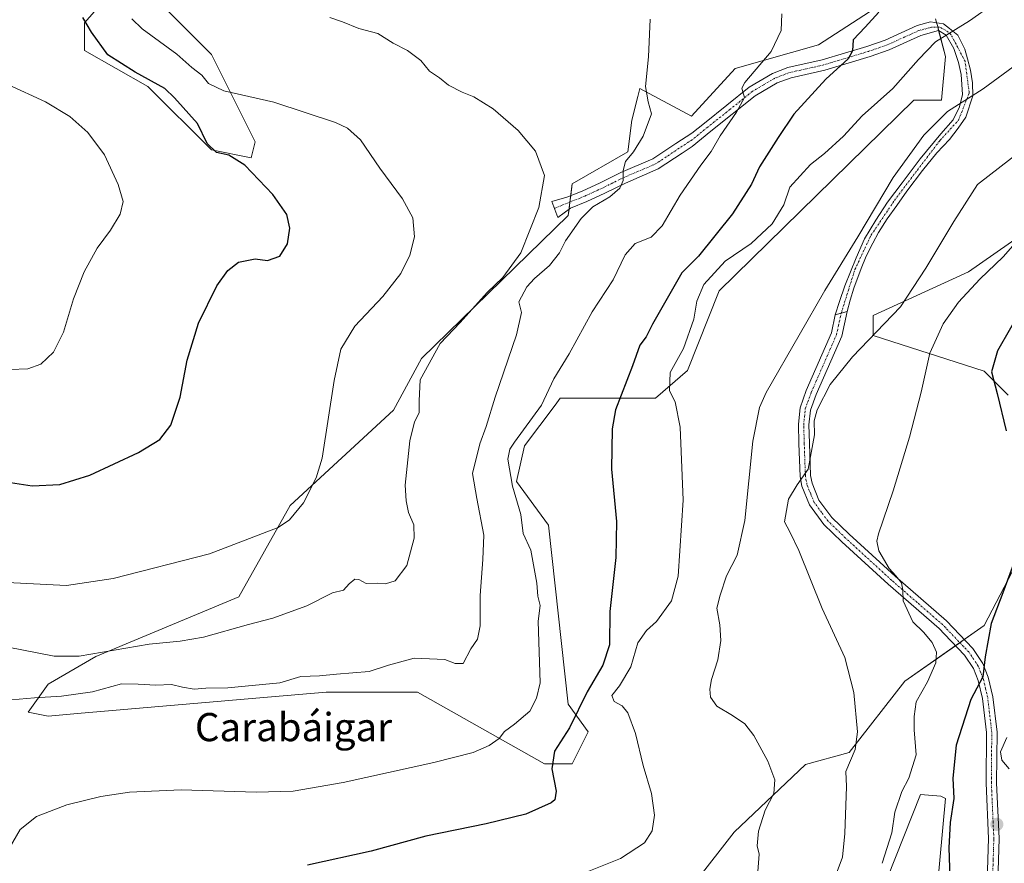
# Model space of a CAD drawing. Units: metres. Extents: x 570015 to 573460, y 4719532 to 4721881.
# Drawn here: x 571721 to 572000, y 4720085 to 4720325 of the extents above; entities that cross this region are included whole.
import ezdxf
from ezdxf.enums import TextEntityAlignment as Align

# ---------------------------------------------------------------- set-up
doc = ezdxf.new("R2010")
doc.units = ezdxf.units.M
doc.header["$MEASUREMENT"] = 0
doc.linetypes.add('TRAZO_Y_PUNTO', pattern=[1, 0.5, -0.25, 0, -0.25])
for name, color, linetype, lineweight in [('Camino', 19, 'Continuous', 0), ('Camino Cxs', 19, 'Continuous', 0), ('Camino eje', 39, 'TRAZO_Y_PUNTO', 13), ('Carátula', 7, 'Continuous', 5), ('Cultivos herbáceos CxS', 92, 'Continuous', 0), ('Curva de nivel maestra', 36, 'Continuous', 30), ('Curva de nivel normal', 36, 'Continuous', 0), ('Matorral', 135, 'Continuous', 0), ('Matorral CxS', 135, 'Continuous', 0), ('Punto de cota en terreno', 7, 'Continuous', 0), ('Texto cartográfico', 19, 'Continuous', 0)]:
    doc.layers.add(name, color=color, linetype=linetype, lineweight=lineweight)
doc.styles.add('Arial', font='txt', dxfattribs={"height": 0.2})

# ---------------------------------------------------------------- blocks, each defined once
blk = doc.blocks.new('*U157')
at = {"layer": 'Cultivos herbáceos CxS', "color": 92, "linetype": 'Continuous', "lineweight": 0}
for points in [[(571746.92, 4720332.72, 603.16), (571739.04, 4720323.71, 599.69), (571739.04, 4720315.83, 598.04), (571757.05, 4720305.7, 598.71), (571775.07, 4720287.68, 599.83), (571786.33, 4720285.43, 600.62), (571787.45, 4720289.93, 602.11), (571775.07, 4720314.7, 606.59), (571760.43, 4720329.34, 608.26)], [(572012.21, 4720268.84, 646.05), (571989.69, 4720253.08, 642.59), (571962.66, 4720240.7, 638.5), (571962.66, 4720235.07, 639.67), (571994.19, 4720224.93, 649.05), (572000.95, 4720218.18, 651.17)], [(572007.7, 4720178.77, 651.26), (571994.19, 4720152.87, 649.65), (571971.67, 4720137.11, 642.52), (571955.91, 4720116.84, 639.76), (571943.52, 4720113.47, 636.69), (571923.25, 4720094.33, 633.13), (571912.28, 4720080.2, 632.83)], [(571959.56, 4720063.31, 645.79), (571976.06, 4720104.96, 647.12), (571981.83, 4720104.53, 647.88), (571983.21, 4720103.84, 648.55), (571979.83, 4720067.81, 649.04)], [(571969.68, 4720332.14, 624.93), (571947.16, 4720317.5, 622.26), (571923.52, 4720310.75, 618.53), (571911.13, 4720297.24, 617.23), (571896.49, 4720305.12, 614.58), (571895.92, 4720302.84, 614.19), (571894.24, 4720296.11, 613.29), (571893.12, 4720287.11, 614.23), (571877.35, 4720278.1, 612.2), (571876.23, 4720269.09, 612.53), (571834.57, 4720228.56, 608.83), (571834.57, 4720228.56, 608.83), (571826.68, 4720213.92, 607.9), (571797.41, 4720186.9, 604.27), (571782.77, 4720161, 608.08), (571742.24, 4720144.11, 609.92), (571728.73, 4720136.23, 612.65), (571723.1, 4720128.35, 616.93), (571728.73, 4720127.22, 617.6), (571738.09, 4720128.03, 617.83), (571792.08, 4720132.65, 616.42), (571807.54, 4720133.98, 617.25), (571833.44, 4720133.98, 617.9), (571869.47, 4720113.71, 623.93), (571877.35, 4720113.71, 627.86), (571881.85, 4720122.72, 628.25), (571876.22, 4720130.6, 624.4), (571870.59, 4720181.27, 622.68), (571861.59, 4720193.65, 621.39), (571863.84, 4720203.79, 621.12), (571872.48, 4720215.31, 621.75), (571873.97, 4720217.3, 621.89), (571901, 4720217.3, 628.52), (571910, 4720225.18, 631.16), (571919.01, 4720247.7, 631.56), (571974.18, 4720301.74, 633.46), (571982.06, 4720301.74, 634.45), (571983.19, 4720314.13, 631.25), (571980.87, 4720322.95, 628.91), (571980.36, 4720324.88, 628.55)]]:
    blk.add_polyline3d(points, dxfattribs=at)
blk = doc.blocks.new('*U166')
at = {"layer": 'Curva de nivel normal', "color": 36, "linetype": 'Continuous', "lineweight": 0}
blk.add_polyline3d([(572010.86, 4720317.42, 635), (571993.88, 4720305.01, 635), (571983.74, 4720298.54, 635), (571977.07, 4720291.87, 635), (571968.35, 4720279.82, 635), (571958.29, 4720263, 635), (571948.98, 4720247.82, 635), (571941.69, 4720235.21, 635), (571932.31, 4720218.88, 635), (571930.45, 4720214.67, 635), (571928.55, 4720205.16, 635), (571926.32, 4720182.66, 635), (571924.07, 4720172.85, 635), (571921.08, 4720166.98, 635), (571919.3, 4720161.47, 635), (571918.37, 4720157.78, 635), (571919.18, 4720153.11, 635), (571919.5, 4720148.61, 635), (571918.61, 4720143.1, 635), (571916.87, 4720137.61, 635), (571916.38, 4720134.86, 635), (571916.58, 4720132.61, 635), (571918.32, 4720129.98, 635), (571922.74, 4720127.4, 635), (571926.26, 4720124.97, 635), (571928.8, 4720121.68, 635), (571932.76, 4720114.4, 635), (571934.76, 4720109.11, 635), (571934.55, 4720105.24, 635), (571932.09, 4720100.52, 635), (571930.13, 4720094.57, 635), (571929.77, 4720090.44, 635), (571930.33, 4720088.06, 635), (571929.99, 4720083.16, 635)], dxfattribs=at)
blk = doc.blocks.new('*U171')
at = {"layer": 'Curva de nivel normal', "color": 36, "linetype": 'Continuous', "lineweight": 0}
blk.add_polyline3d([(572004.86, 4720287.62, 640), (571992.22, 4720277.86, 640), (571985.56, 4720267.38, 640), (571977.63, 4720254.12, 640), (571970.4, 4720243.2, 640), (571956.85, 4720229.03, 640), (571950.45, 4720221.15, 640), (571946.76, 4720214.03, 640), (571945.92, 4720210.86, 640), (571946.02, 4720206.9, 640), (571944.26, 4720197.16, 640), (571941.11, 4720192.73, 640), (571938.65, 4720188.7, 640), (571937.49, 4720182.25, 640), (571939.05, 4720179.41, 640), (571941.62, 4720174.11, 640), (571948.18, 4720157.71, 640), (571954.66, 4720143.84, 640), (571957.18, 4720133.87, 640), (571958.22, 4720122.78, 640), (571957.59, 4720117.7, 640), (571954.9, 4720111.51, 640), (571955.12, 4720107.22, 640), (571954.65, 4720093.89, 640), (571954.02, 4720087.22, 640), (571949.61, 4720075.57, 640)], dxfattribs=at)
blk = doc.blocks.new('*U177')
at = {"layer": 'Curva de nivel normal', "color": 36, "linetype": 'Continuous', "lineweight": 0}
blk.add_polyline3d([(571717.09, 4720165.06, 605), (571733.95, 4720164.26, 605), (571747.17, 4720166.21, 605), (571774.53, 4720173.2, 605), (571793.93, 4720180.62, 605), (571797.16, 4720182.83, 605), (571801.11, 4720187.6, 605), (571804.73, 4720194.71, 605), (571806.42, 4720200.35, 605), (571809.85, 4720222.36, 605), (571811.7, 4720231.21, 605), (571815.7, 4720237.72, 605), (571823.66, 4720246.1, 605), (571828.77, 4720252.65, 605), (571831.34, 4720257.81, 605), (571832.62, 4720263, 605), (571832.14, 4720268.44, 605), (571829.25, 4720273.82, 605), (571822.82, 4720282.52, 605), (571817.34, 4720290.54, 605), (571813.63, 4720293.87, 605), (571810.26, 4720295.48, 605), (571792.73, 4720301.25, 605), (571778.52, 4720304.47, 605), (571774.25, 4720306.54, 605), (571772.32, 4720308.84, 605), (571769.46, 4720311.01, 605), (571765.28, 4720314.79, 605), (571755.36, 4720321.97, 605), (571752.45, 4720324.79, 605)], dxfattribs=at)
blk = doc.blocks.new('*U179')
at = {"layer": 'Curva de nivel normal', "color": 36, "linetype": 'Continuous', "lineweight": 0}
blk.add_polyline3d([(572008.38, 4720267.51, 645), (571999.55, 4720257.41, 645), (571992.88, 4720251.04, 645), (571986.89, 4720244.56, 645), (571982.54, 4720238.42, 645), (571978.73, 4720230.09, 645), (571976.3, 4720219.01, 645), (571973, 4720206.22, 645), (571968.31, 4720191.07, 645), (571964.15, 4720178.84, 645), (571963.68, 4720176.77, 645), (571964.27, 4720174.06, 645), (571967.18, 4720168.99, 645), (571969.06, 4720166.99, 645), (571970.68, 4720164.95, 645), (571971.1, 4720162.87, 645), (571971.21, 4720159.84, 645), (571973.96, 4720153.94, 645), (571976.9, 4720150.98, 645), (571979.38, 4720148.05, 645), (571980.66, 4720145.29, 645), (571980.44, 4720142.28, 645), (571978.12, 4720136.89, 645), (571974.84, 4720131.22, 645), (571974.28, 4720127.11, 645), (571974.29, 4720123.31, 645), (571974.91, 4720116.25, 645), (571972.75, 4720109.58, 645), (571970.79, 4720105.86, 645), (571968.82, 4720099.93, 645), (571967.98, 4720094.15, 645), (571965.18, 4720085.47, 645)], dxfattribs=at)
blk = doc.blocks.new('*U180')
at = {"layer": 'Curva de nivel normal', "color": 36, "linetype": 'Continuous', "lineweight": 0}
blk.add_polyline3d([(572000.58, 4720121.13, 655), (571998.75, 4720117.05, 655), (571999.15, 4720114.68, 655), (572001.23, 4720112.29, 655)], dxfattribs=at)
blk = doc.blocks.new('*U182')
at = {"layer": 'Curva de nivel normal', "color": 36, "linetype": 'Continuous', "lineweight": 0}
blk.add_polyline3d([(571708.59, 4720148.4, 610), (571730.49, 4720144.18, 610), (571737.54, 4720144.18, 610), (571757.42, 4720147.6, 610), (571766.21, 4720148.42, 610), (571772.75, 4720149.53, 610), (571785.58, 4720153.18, 610), (571792.41, 4720154.93, 610), (571802.08, 4720158.41, 610), (571809.36, 4720162.16, 610), (571812.49, 4720162.88, 610), (571814.14, 4720164.67, 610), (571815.73, 4720166.02, 610), (571816.8, 4720165.96, 610), (571818.9, 4720164.8, 610), (571822.18, 4720164.89, 610), (571824.44, 4720164.71, 610), (571827.18, 4720165.5, 610), (571830.43, 4720169.88, 610), (571832.52, 4720177.59, 610), (571832.46, 4720181.37, 610), (571830.93, 4720184.87, 610), (571830.22, 4720188.18, 610), (571830.01, 4720192.65, 610), (571831.3, 4720205.25, 610), (571832.66, 4720210.57, 610), (571833.97, 4720213.11, 610), (571833.9, 4720216.59, 610), (571834.23, 4720222.5, 610), (571839.92, 4720232.79, 610), (571845.54, 4720238.77, 610), (571853.24, 4720247.27, 610), (571857.71, 4720251.55, 610), (571862.75, 4720258.55, 610), (571867.88, 4720271.32, 610), (571869.5, 4720280.43, 610), (571866.96, 4720287.28, 610), (571862.01, 4720293.22, 610), (571854.97, 4720299.28, 610), (571849.49, 4720302.76, 610), (571846.17, 4720304.03, 610), (571842.29, 4720306.06, 610), (571839.67, 4720308.1, 610), (571836.84, 4720309.99, 610), (571834.42, 4720313.06, 610), (571830.62, 4720315.89, 610), (571826.57, 4720317.96, 610), (571822.24, 4720320.69, 610), (571816.82, 4720322.11, 610), (571812.24, 4720324.02, 610), (571808.6, 4720325.21, 610)], dxfattribs=at)
blk = doc.blocks.new('*U190')
at = {"layer": 'Curva de nivel normal', "color": 36, "linetype": 'Continuous', "lineweight": 0}
blk.add_polyline3d([(571717.66, 4720089.71, 620), (571720.77, 4720095.1, 620), (571725.43, 4720098.78, 620), (571734.08, 4720102.06, 620), (571743.65, 4720104.43, 620), (571751.83, 4720105.68, 620), (571766.48, 4720106.26, 620), (571787.69, 4720105.67, 620), (571798.19, 4720105.93, 620), (571812.38, 4720108.38, 620), (571838.15, 4720114.02, 620), (571849.28, 4720116.9, 620), (571853.78, 4720118.89, 620), (571856.61, 4720120.89, 620), (571858.14, 4720122.81, 620), (571861, 4720124.89, 620), (571865.29, 4720128.64, 620), (571867.26, 4720132.28, 620), (571868.28, 4720136.6, 620), (571867.66, 4720154.06, 620), (571868.23, 4720158.56, 620), (571867.6, 4720161.22, 620), (571867.31, 4720164.86, 620), (571866.56, 4720169.04, 620), (571865.6, 4720174.21, 620), (571863.45, 4720178.95, 620), (571862.76, 4720184.37, 620), (571860.41, 4720192.38, 620), (571859.11, 4720199.98, 620), (571859.64, 4720202.85, 620), (571861, 4720204.87, 620), (571868.6, 4720215.31, 620), (571872.09, 4720222.75, 620), (571876.52, 4720229.92, 620), (571882.97, 4720241.8, 620), (571888.96, 4720250.87, 620), (571892.39, 4720257.93, 620), (571895.2, 4720261.12, 620), (571899.73, 4720262.93, 620), (571902.83, 4720266.2, 620), (571907.98, 4720274.84, 620), (571913.81, 4720283.4, 620), (571916.73, 4720287.2, 620), (571919.27, 4720291.66, 620), (571923.91, 4720298.34, 620), (571926.17, 4720302.5, 620), (571925.74, 4720304.11, 620), (571925.39, 4720305.21, 620), (571926.33, 4720306.76, 620), (571933.72, 4720315.6, 620), (571936.59, 4720321.48, 620), (571936.8, 4720326.26, 620)], dxfattribs=at)
blk = doc.blocks.new('*U191')
at = {"layer": 'Curva de nivel normal', "color": 36, "linetype": 'Continuous', "lineweight": 0}
blk.add_polyline3d([(571718.34, 4720131.84, 615), (571724.92, 4720132.39, 615), (571732.54, 4720132.84, 615), (571741.37, 4720134.04, 615), (571749.59, 4720136.35, 615), (571754.26, 4720136.27, 615), (571759.31, 4720135.95, 615), (571763.74, 4720136.12, 615), (571766.8, 4720135.36, 615), (571770.16, 4720134.87, 615), (571773.49, 4720135.13, 615), (571779.65, 4720135.21, 615), (571794.43, 4720136.66, 615), (571800.43, 4720138.42, 615), (571805.64, 4720138.62, 615), (571810.47, 4720139.12, 615), (571819.74, 4720139.82, 615), (571825.25, 4720141.63, 615), (571832.55, 4720143.64, 615), (571841.26, 4720143.24, 615), (571844.13, 4720142.11, 615), (571846.44, 4720142.07, 615), (571848.59, 4720146.22, 615), (571850.46, 4720149.02, 615), (571851.21, 4720152.76, 615), (571851.24, 4720161.36, 615), (571851.96, 4720171.55, 615), (571852.25, 4720178.47, 615), (571850.25, 4720188.9, 615), (571849.08, 4720195.93, 615), (571851.1, 4720204.38, 615), (571852.96, 4720209.28, 615), (571855.49, 4720217.64, 615), (571861.58, 4720235.25, 615), (571862.93, 4720241.64, 615), (571862.25, 4720244.64, 615), (571864.48, 4720248.87, 615), (571866.6, 4720251.2, 615), (571870.87, 4720254.87, 615), (571873.73, 4720258.54, 615), (571875.48, 4720261.94, 615), (571879.89, 4720268.26, 615), (571883.23, 4720271.5, 615), (571888, 4720274.38, 615), (571890.88, 4720276.82, 615), (571891.78, 4720279.04, 615), (571891.75, 4720281.82, 615), (571892.46, 4720284.4, 615), (571894.73, 4720287.13, 615), (571897.48, 4720291.54, 615), (571899.8, 4720297.9, 615), (571898.92, 4720301.34, 615), (571898.16, 4720305.65, 615), (571898.97, 4720314.07, 615), (571899.48, 4720324.78, 615)], dxfattribs=at)
blk = doc.blocks.new('*U195')
at = {"layer": 'Curva de nivel normal', "color": 36, "linetype": 'Continuous', "lineweight": 0}
blk.add_polyline3d([(571996.65, 4720328.98, 630), (571989.96, 4720324.3, 630), (571980.32, 4720318.29, 630), (571975.55, 4720313.3, 630), (571968.22, 4720305.13, 630), (571959.55, 4720297.32, 630), (571954.22, 4720291.55, 630), (571948.88, 4720286.68, 630), (571944.89, 4720283.59, 630), (571939.08, 4720277.12, 630), (571937.33, 4720272.08, 630), (571934.04, 4720266.73, 630), (571928.06, 4720261.18, 630), (571920.71, 4720256.12, 630), (571914.67, 4720249.52, 630), (571912.7, 4720244.82, 630), (571911.81, 4720239.66, 630), (571908.93, 4720231.42, 630), (571905.09, 4720224.59, 630), (571904.96, 4720219.43, 630), (571906.49, 4720216.26, 630), (571907.95, 4720209.07, 630), (571908.82, 4720188.44, 630), (571907.36, 4720166.88, 630), (571905.52, 4720159.89, 630), (571901.26, 4720154.04, 630), (571898.44, 4720151.48, 630), (571895.96, 4720148, 630), (571893.94, 4720141.15, 630), (571890.76, 4720135.78, 630), (571888.58, 4720133.02, 630), (571889.28, 4720131.38, 630), (571891.52, 4720130.14, 630), (571893.11, 4720128.1, 630), (571895.29, 4720122.22, 630), (571897.48, 4720113.22, 630), (571899.86, 4720105.22, 630), (571900.64, 4720099.15, 630), (571899.98, 4720094.7, 630), (571897.82, 4720091.31, 630), (571891.06, 4720086.88, 630), (571882.03, 4720083.2, 630)], dxfattribs=at)
blk = doc.blocks.new('*U199')
at = {"layer": 'Curva de nivel normal', "color": 36, "linetype": 'Continuous', "lineweight": 0}
blk.add_polyline3d([(571718.02, 4720225.45, 595), (571723.01, 4720225.65, 595), (571726.69, 4720226.91, 595), (571730.31, 4720230.37, 595), (571733.06, 4720236, 595), (571735.92, 4720245.49, 595), (571738.92, 4720253.12, 595), (571742.61, 4720259.87, 595), (571746.39, 4720264.92, 595), (571749.13, 4720269.45, 595), (571750.02, 4720273.02, 595), (571748.62, 4720277.89, 595), (571744.69, 4720286.3, 595), (571740.02, 4720292.63, 595), (571734.92, 4720297.16, 595), (571728, 4720301.28, 595), (571717.28, 4720306.26, 595)], dxfattribs=at)
blk = doc.blocks.new('*U211')
at = {"layer": 'Curva de nivel maestra', "color": 36, "linetype": 'Continuous', "lineweight": 30}
blk.add_polyline3d([(571964.26, 4720326.76, 625), (571960.4, 4720322.47, 625), (571957.02, 4720318.85, 625), (571956.82, 4720315.76, 625), (571955.56, 4720313.51, 625), (571949.26, 4720307.69, 625), (571940.15, 4720297.84, 625), (571935.7, 4720291.2, 625), (571930.45, 4720282.89, 625), (571928.19, 4720277.94, 625), (571922.78, 4720269.58, 625), (571913.16, 4720257.52, 625), (571908.44, 4720252.87, 625), (571900.11, 4720238.3, 625), (571898.33, 4720234.74, 625), (571896.5, 4720232.29, 625), (571894.45, 4720226.49, 625), (571889.61, 4720214.03, 625), (571888.68, 4720208.64, 625), (571888.44, 4720197.18, 625), (571889.9, 4720182.32, 625), (571889.67, 4720172.19, 625), (571887.99, 4720156.81, 625), (571887.88, 4720147.4, 625), (571886.02, 4720141.6, 625), (571881.56, 4720134.07, 625), (571876.57, 4720123.89, 625), (571872.28, 4720117.22, 625), (571871.54, 4720112.22, 625), (571872.8, 4720105.89, 625), (571872.42, 4720103.51, 625), (571871.35, 4720102.62, 625), (571864.22, 4720099.44, 625), (571852.92, 4720096.64, 625), (571835.86, 4720093.18, 625), (571820.33, 4720088.89, 625), (571802.26, 4720084.95, 625)], dxfattribs=at)
blk = doc.blocks.new('*U213')
at = {"layer": 'Curva de nivel maestra', "color": 36, "linetype": 'Continuous', "lineweight": 30}
for points in [[(572005.32, 4720243.58, 650), (571997.89, 4720230.72, 650), (571996.21, 4720224.76, 650), (571997.81, 4720218.61, 650), (572000.39, 4720208.05, 650)], [(572003.36, 4720172.88, 650), (571999.4, 4720162.12, 650), (571996.13, 4720153.48, 650), (571994.42, 4720144.01, 650), (571993.79, 4720138.29, 650), (571990.36, 4720131.93, 650), (571986.2, 4720118.96, 650), (571985.25, 4720109.6, 650), (571985.52, 4720103.81, 650), (571984.54, 4720097.02, 650), (571984.16, 4720089.84, 650), (571984.43, 4720081.47, 650)]]:
    blk.add_polyline3d(points, dxfattribs=at)
blk = doc.blocks.new('*U215')
at = {"layer": 'Curva de nivel maestra', "color": 36, "linetype": 'Continuous', "lineweight": 30}
blk.add_polyline3d([(571714.26, 4720193.95, 600), (571724.2, 4720192.51, 600), (571732.05, 4720192.81, 600), (571740.56, 4720195.48, 600), (571754.35, 4720201.89, 600), (571760.43, 4720205.59, 600), (571763.51, 4720209.64, 600), (571766.15, 4720217.55, 600), (571768.18, 4720228.13, 600), (571771.39, 4720238.54, 600), (571776.6, 4720249.11, 600), (571779.69, 4720253.46, 600), (571782.68, 4720255.88, 600), (571787.46, 4720256.76, 600), (571790.95, 4720256.32, 600), (571794.44, 4720257.55, 600), (571796.59, 4720261.06, 600), (571797.26, 4720265.52, 600), (571796.38, 4720269.34, 600), (571792.48, 4720275, 600), (571784.48, 4720283.32, 600), (571780.01, 4720286.19, 600), (571776.53, 4720286.97, 600), (571773.82, 4720289.5, 600), (571771.05, 4720295.16, 600), (571764.58, 4720302.42, 600), (571761.86, 4720305.12, 600), (571753.46, 4720309.75, 600), (571745.64, 4720314.59, 600), (571741.01, 4720321.09, 600), (571738.63, 4720325.19, 600)], dxfattribs=at)
blk = doc.blocks.new('5PATER')
at = {"layer": 'Carátula', "linetype": 'Continuous', "lineweight": 5}
h = blk.add_hatch(color=250, dxfattribs=at)
edge = h.paths.add_edge_path()
edge.add_ellipse((0, 0.01), major_axis=(-1.33, -1.34), ratio=0.999422, start_angle=0, end_angle=360)

msp = doc.modelspace()

# ---------------------------------------------------------------- linework, layer by layer
at = {"layer": 'Camino', "color": 19, "linetype": 'Continuous', "lineweight": 0}
for points in [[(571951.92, 4720240.9, 636.29), (571953.15, 4720244.67, 636.1), (571954.62, 4720249.11, 635.81), (571957.84, 4720257.11, 635.37), (571960.19, 4720262.5, 635.23), (571963.41, 4720267.72, 635.25), (571966.71, 4720272.85, 635.26), (571970.89, 4720278.33, 635.37), (571976.02, 4720285.11, 635.44), (571981.84, 4720292.24, 635.5), (571985.32, 4720296.16, 635.47), (571987.15, 4720299.89, 635.02), (571988.02, 4720303.37, 634.31), (571987.58, 4720309.03, 632.96), (571986.89, 4720312.42, 632.08), (571985.5, 4720316.42, 630.97), (571983.41, 4720320.16, 629.79), (571981.21, 4720321.53, 629.22), (571976.14, 4720320.08, 628.72), (571967.18, 4720316.03, 627.27), (571961.8, 4720314.18, 626.12), (571948.96, 4720310.3, 624.05), (571939.38, 4720308.15, 622.11), (571935.46, 4720306.67, 621.75), (571929.22, 4720302.98, 620.87), (571916.69, 4720292.95, 618.84), (571911.32, 4720288.61, 618.08), (571908.54, 4720286.79, 617.96), (571901.75, 4720282.27, 617.01), (571892.46, 4720278.3, 615.02), (571886.6, 4720275.41, 614.35), (571881.44, 4720273.07, 613.65), (571876.82, 4720271.2, 612.36), (571873.27, 4720268.48, 611.35), (571871.57, 4720273.09, 610.54), (571875.78, 4720274.26, 611.64), (571880.16, 4720276.03, 612.75), (571885.22, 4720278.33, 613.48), (571891.11, 4720281.23, 614.67), (571900.21, 4720285.12, 616.46), (571906.76, 4720289.48, 617.36), (571911.29, 4720292.44, 617.83), (571914.81, 4720295.28, 618.22), (571927.51, 4720305.46, 620.02), (571934.16, 4720309.38, 620.91), (571938.52, 4720311.03, 621.51), (571948.2, 4720313.2, 623.11), (571960.87, 4720317.03, 625.79), (571966.07, 4720318.82, 626.54), (571975.11, 4720322.91, 628.11), (571978.96, 4720323.94, 628.51), (571982.66, 4720323.45, 629.04), (571984.36, 4720322.08, 629.52), (571986.63, 4720320.16, 630.26), (571988.63, 4720316.24, 631.44), (571989.41, 4720313.46, 632.15), (571990.28, 4720310.24, 633.06), (571990.8, 4720306.68, 633.95), (571990.89, 4720303.03, 634.73), (571988.97, 4720296.94, 635.75), (571986.8, 4720293.89, 635.95), (571984.36, 4720290.59, 636.03), (571980.71, 4720286.85, 635.91), (571976.63, 4720281.89, 635.82), (571972.19, 4720275.98, 635.77), (571969.41, 4720271.89, 635.76), (571966.62, 4720268.15, 635.72), (571964.19, 4720264.24, 635.71), (571962.54, 4720261.28, 635.76), (571960.71, 4720257.54, 635.83), (571959.23, 4720254.07, 635.98), (571957.23, 4720248.5, 636.39), (571956.19, 4720245.11, 636.62), (571955.28, 4720241.87, 636.96)], [(571995.01, 4720080.49, 652.64), (571995.39, 4720092.48, 652.85), (571994.68, 4720108.23, 652.65), (571994.8, 4720122.51, 652.04), (571993.67, 4720132.17, 650.86), (571992.46, 4720137.32, 649.88), (571991.12, 4720140.67, 649.05), (571988.59, 4720144.43, 648.21), (571982.85, 4720150.44, 646.73), (571981.36, 4720151.99, 646.4), (571966.9, 4720164.58, 644.18), (571953.8, 4720176.58, 642.48), (571948.7, 4720181.54, 641.61), (571944.59, 4720187.08, 641.07), (571942.46, 4720192.39, 640.23), (571941.96, 4720195.07, 639.75), (571941.63, 4720204.49, 638.54), (571941.46, 4720209.91, 637.94), (571941.95, 4720214.58, 637.67), (571943.72, 4720219.49, 637.36), (571950.87, 4720235.81, 636.59), (571951.92, 4720240.9, 636.29)], [(571955.28, 4720241.87, 636.96), (571953.74, 4720234.89, 637.72), (571946.51, 4720218.38, 638.27), (571944.9, 4720213.91, 638.72), (571944.47, 4720209.8, 638.86), (571944.63, 4720204.59, 639.42), (571944.95, 4720195.4, 640.33), (571945.35, 4720193.24, 640.62), (571947.29, 4720188.43, 641.51), (571950.96, 4720183.52, 641.96), (571955.86, 4720178.76, 643.21), (571968.9, 4720166.82, 644.98), (571983.43, 4720154.16, 647.33), (571990.94, 4720146.32, 648.61), (571993.79, 4720142.08, 650.29), (571995.32, 4720138.22, 650.68), (571996.63, 4720132.69, 651.49), (571997.8, 4720122.67, 652.87), (571997.68, 4720108.28, 653.11), (571998.39, 4720092.5, 653.51), (571998.01, 4720080.29, 653.32)], [(571951.92, 4720240.9, 636.29), (571955.28, 4720241.87, 636.96)], [(571951.92, 4720240.9, 636.29), (571955.28, 4720241.87, 636.96)]]:
    msp.add_polyline3d(points, dxfattribs=at)
at = {"layer": 'Camino Cxs', "color": 19, "linetype": 'Continuous', "lineweight": 0}
msp.add_polyline3d([(571955.28, 4720241.87, 636.96), (571951.92, 4720240.9, 636.29), (571953.15, 4720244.67, 636.1), (571954.62, 4720249.11, 635.81), (571957.84, 4720257.11, 635.37), (571960.19, 4720262.5, 635.23), (571963.41, 4720267.72, 635.25), (571966.71, 4720272.85, 635.26), (571970.89, 4720278.33, 635.37), (571976.02, 4720285.11, 635.44), (571981.84, 4720292.24, 635.5), (571985.32, 4720296.16, 635.47), (571987.15, 4720299.89, 635.02), (571988.02, 4720303.37, 634.31), (571987.58, 4720309.03, 632.96), (571986.89, 4720312.42, 632.08), (571985.5, 4720316.42, 630.97), (571983.41, 4720320.16, 629.79), (571981.21, 4720321.53, 629.22), (571976.14, 4720320.08, 628.72), (571967.18, 4720316.03, 627.27), (571961.8, 4720314.18, 626.12), (571948.96, 4720310.3, 624.05), (571939.38, 4720308.15, 622.11), (571935.46, 4720306.67, 621.75), (571929.22, 4720302.98, 620.87), (571916.69, 4720292.95, 618.84), (571911.32, 4720288.61, 618.08), (571908.54, 4720286.79, 617.96), (571901.75, 4720282.27, 617.01), (571892.46, 4720278.3, 615.02), (571886.6, 4720275.41, 614.35), (571881.44, 4720273.07, 613.65), (571876.82, 4720271.2, 612.36), (571873.27, 4720268.48, 611.35), (571871.57, 4720273.09, 610.54), (571875.78, 4720274.26, 611.64), (571880.16, 4720276.03, 612.75), (571885.22, 4720278.33, 613.48), (571891.11, 4720281.23, 614.67), (571900.21, 4720285.12, 616.46), (571906.76, 4720289.48, 617.36), (571911.29, 4720292.44, 617.83), (571914.81, 4720295.28, 618.22), (571927.51, 4720305.46, 620.02), (571934.16, 4720309.38, 620.91), (571938.52, 4720311.03, 621.51), (571948.2, 4720313.2, 623.11), (571960.87, 4720317.03, 625.79), (571966.07, 4720318.82, 626.54), (571975.11, 4720322.91, 628.11), (571978.96, 4720323.94, 628.51), (571982.66, 4720323.45, 629.04), (571984.36, 4720322.08, 629.52), (571986.63, 4720320.16, 630.26), (571988.63, 4720316.24, 631.44), (571989.41, 4720313.46, 632.15), (571990.28, 4720310.24, 633.06), (571990.8, 4720306.68, 633.95), (571990.89, 4720303.03, 634.73), (571988.97, 4720296.94, 635.75), (571986.8, 4720293.89, 635.95), (571984.36, 4720290.59, 636.03), (571980.71, 4720286.85, 635.91), (571976.63, 4720281.89, 635.82), (571972.19, 4720275.98, 635.77), (571969.41, 4720271.89, 635.76), (571966.62, 4720268.15, 635.72), (571964.19, 4720264.24, 635.71), (571962.54, 4720261.28, 635.76), (571960.71, 4720257.54, 635.83), (571959.23, 4720254.07, 635.98), (571957.23, 4720248.5, 636.39), (571956.19, 4720245.11, 636.62), (571955.28, 4720241.87, 636.96)], close=True, dxfattribs=at)
msp.add_polyline3d([(571995.01, 4720080.49, 652.64), (571995.39, 4720092.48, 652.85), (571994.68, 4720108.23, 652.65), (571994.8, 4720122.51, 652.04), (571993.67, 4720132.17, 650.86), (571992.46, 4720137.32, 649.88), (571991.12, 4720140.67, 649.05), (571988.59, 4720144.43, 648.21), (571982.85, 4720150.44, 646.73), (571981.36, 4720151.99, 646.4), (571966.9, 4720164.58, 644.18), (571953.8, 4720176.58, 642.48), (571948.7, 4720181.54, 641.61), (571944.59, 4720187.08, 641.07), (571942.46, 4720192.39, 640.23), (571941.96, 4720195.07, 639.75), (571941.63, 4720204.49, 638.54), (571941.46, 4720209.91, 637.94), (571941.95, 4720214.58, 637.67), (571943.72, 4720219.49, 637.36), (571950.87, 4720235.81, 636.59), (571951.92, 4720240.9, 636.29), (571955.28, 4720241.87, 636.96), (571953.74, 4720234.89, 637.72), (571946.51, 4720218.38, 638.27), (571944.9, 4720213.91, 638.72), (571944.47, 4720209.8, 638.86), (571944.63, 4720204.59, 639.42), (571944.95, 4720195.4, 640.33), (571945.35, 4720193.24, 640.62), (571947.29, 4720188.43, 641.51), (571950.96, 4720183.52, 641.96), (571955.86, 4720178.76, 643.21), (571968.9, 4720166.82, 644.98), (571983.43, 4720154.16, 647.33), (571990.94, 4720146.32, 648.61), (571993.79, 4720142.08, 650.29), (571995.32, 4720138.22, 650.68), (571996.63, 4720132.69, 651.49), (571997.8, 4720122.67, 652.87), (571997.68, 4720108.28, 653.11), (571998.39, 4720092.5, 653.51), (571998.01, 4720080.29, 653.32)], dxfattribs=at)
at = {"layer": 'Camino eje', "color": 39, "linetype": 'TRAZO_Y_PUNTO', "lineweight": 13}
msp.add_polyline3d([(571996.51, 4720080.39, 652.88), (571996.7, 4720086.39, 652.98), (571996.89, 4720092.49, 653.11), (571996.18, 4720108.26, 652.83), (571996.3, 4720122.59, 652.03), (571995.15, 4720132.43, 651.14), (571994.55, 4720135.01, 650.75), (571993.89, 4720137.77, 650.27), (571993.22, 4720139.45, 649.97), (571992.46, 4720141.38, 649.56), (571989.77, 4720145.38, 648.41), (571986.9, 4720148.38, 647.7), (571983.14, 4720152.3, 647.03), (571982.4, 4720153.08, 646.86), (571975.13, 4720159.41, 645.58), (571967.9, 4720165.7, 644.53), (571954.83, 4720177.67, 642.85), (571952.38, 4720180.05, 642.37), (571949.83, 4720182.53, 641.8), (571948, 4720184.99, 641.63), (571945.96, 4720187.72, 641.18), (571944.97, 4720190.16, 640.9), (571943.91, 4720192.82, 640.41), (571943.46, 4720195.24, 640.04), (571943.13, 4720204.54, 638.98), (571942.97, 4720209.86, 638.4), (571943.43, 4720214.25, 638.19), (571945.12, 4720218.94, 637.82), (571952.31, 4720235.35, 637.09), (571952.83, 4720237.9, 636.91), (571953.6, 4720241.39, 636.65), (571957.5, 4720253.8, 635.72), (571962.13, 4720263.59, 635.45), (571968.74, 4720273.38, 635.5), (571975.23, 4720281.98, 635.62), (571981.58, 4720290.31, 635.66), (571986.87, 4720296.13, 635.65), (571989.91, 4720303.81, 634.45), (571988.72, 4720312.8, 632.22), (571984.75, 4720320.34, 629.95), (571983.18, 4720321.63, 629.46), (571981.49, 4720322.47, 629.08), (571979.17, 4720322.45, 628.78), (571975.63, 4720321.5, 628.39), (571966.63, 4720317.43, 626.88), (571961.34, 4720315.61, 625.94), (571948.58, 4720311.75, 623.57), (571938.95, 4720309.59, 621.77), (571934.81, 4720308.03, 621.26), (571931.49, 4720306.07, 621.04), (571928.37, 4720304.22, 620.4), (571922.02, 4720299.13, 619.36), (571915.75, 4720294.12, 618.5), (571913.99, 4720292.7, 618.33), (571911.31, 4720290.53, 617.95), (571907.65, 4720288.14, 617.56), (571900.98, 4720283.7, 616.62), (571891.79, 4720279.77, 614.83), (571888.84, 4720278.32, 614.24), (571885.91, 4720276.87, 613.91), (571883.38, 4720275.72, 613.54), (571880.8, 4720274.55, 613.1), (571872.3, 4720271.11, 610.81)], dxfattribs=at)
at = {"layer": 'Cultivos herbáceos CxS', "color": 92, "linetype": 'Continuous', "lineweight": 0}
for points in [[(571760.43, 4720329.34, 608.26), (571775.07, 4720314.7, 606.59), (571787.45, 4720289.93, 602.11), (571786.32, 4720285.43, 600.62), (571775.07, 4720287.68, 599.83), (571757.05, 4720305.7, 598.71), (571739.04, 4720315.83, 598.04), (571739.04, 4720323.71, 599.69), (571746.92, 4720332.72, 603.16)], [(571834.57, 4720228.56, 608.83), (571876.23, 4720269.09, 612.53), (571876.46, 4720270.92, 612.26), (571876.7, 4720272.89, 611.95), (571876.93, 4720274.73, 611.97), (571877.35, 4720278.1, 612.2), (571893.12, 4720287.11, 614.23), (571894.24, 4720296.11, 613.29), (571895.92, 4720302.84, 614.19), (571896.49, 4720305.12, 614.58), (571911.13, 4720297.24, 617.23), (571923.52, 4720310.75, 618.53), (571947.16, 4720317.5, 622.26), (571969.68, 4720332.14, 624.93)], [(571980.36, 4720324.88, 628.55), (571980.67, 4720323.71, 628.75), (571980.87, 4720322.95, 628.91), (571980.99, 4720322.47, 629.02), (571981.24, 4720321.51, 629.23), (571983.19, 4720314.13, 631.24), (571982.06, 4720301.74, 634.45), (571974.18, 4720301.74, 633.46), (571919.01, 4720247.7, 631.56), (571910, 4720225.18, 631.16), (571901, 4720217.3, 628.52), (571873.97, 4720217.3, 621.89), (571872.48, 4720215.31, 621.75), (571863.84, 4720203.79, 621.12), (571861.59, 4720193.65, 621.39), (571870.59, 4720181.27, 622.68), (571876.22, 4720130.6, 624.4), (571881.85, 4720122.72, 628.25), (571877.35, 4720113.71, 627.86), (571869.47, 4720113.71, 623.93), (571833.44, 4720133.98, 617.9), (571807.54, 4720133.98, 617.25), (571792.08, 4720132.65, 616.42), (571738.09, 4720128.03, 617.83), (571728.73, 4720127.22, 617.6), (571723.1, 4720128.35, 616.93), (571728.73, 4720136.23, 612.65), (571742.24, 4720144.11, 609.92), (571782.77, 4720161, 608.08), (571797.41, 4720186.9, 604.27), (571826.68, 4720213.92, 607.9), (571834.57, 4720228.56, 608.83)], [(572000.94, 4720218.18, 651.17), (571994.19, 4720224.93, 649.05), (571962.66, 4720235.07, 639.67), (571962.66, 4720240.7, 638.5), (571989.69, 4720253.08, 642.59), (572012.2, 4720268.84, 646.05)], [(571912.27, 4720080.2, 632.83), (571923.25, 4720094.33, 633.14), (571943.52, 4720113.47, 636.69), (571955.91, 4720116.84, 639.76), (571971.67, 4720137.11, 642.52), (571986, 4720147.14, 647.48), (571987.24, 4720148.01, 647.79), (571988.49, 4720148.88, 648.06), (571994.19, 4720152.87, 649.65), (572007.7, 4720178.77, 651.26)], [(571979.83, 4720067.81, 649.04), (571983.21, 4720103.84, 648.55), (571981.83, 4720104.53, 647.88), (571976.06, 4720104.96, 647.12), (571959.56, 4720063.31, 645.79)]]:
    msp.add_polyline3d(points, dxfattribs=at)
at = {"layer": 'Matorral', "color": 135, "linetype": 'Continuous', "lineweight": 0}
for points in [[(571760.43, 4720329.34, 608.26), (571775.07, 4720314.7, 606.59), (571787.45, 4720289.93, 602.11), (571786.32, 4720285.43, 600.62), (571775.07, 4720287.68, 599.83), (571757.05, 4720305.7, 598.71), (571739.04, 4720315.83, 598.04), (571739.04, 4720323.71, 599.69), (571746.92, 4720332.72, 603.16)], [(571834.57, 4720228.56, 608.83), (571876.23, 4720269.09, 612.53), (571876.46, 4720270.92, 612.26), (571876.7, 4720272.89, 611.95), (571876.93, 4720274.73, 611.97), (571877.35, 4720278.1, 612.2), (571893.12, 4720287.11, 614.23), (571894.24, 4720296.11, 613.29), (571895.92, 4720302.84, 614.19), (571896.49, 4720305.12, 614.58), (571911.13, 4720297.24, 617.23), (571923.52, 4720310.75, 618.53), (571947.16, 4720317.5, 622.26), (571969.68, 4720332.14, 624.93)], [(571980.36, 4720324.88, 628.55), (571980.67, 4720323.71, 628.75), (571980.87, 4720322.95, 628.91), (571980.99, 4720322.47, 629.02), (571981.24, 4720321.51, 629.23), (571983.19, 4720314.13, 631.24), (571982.06, 4720301.74, 634.45), (571974.18, 4720301.74, 633.46), (571919.01, 4720247.7, 631.56), (571910, 4720225.18, 631.16), (571901, 4720217.3, 628.52), (571873.97, 4720217.3, 621.89), (571872.48, 4720215.31, 621.75), (571863.84, 4720203.79, 621.12), (571861.59, 4720193.65, 621.39), (571870.59, 4720181.27, 622.68), (571876.22, 4720130.6, 624.4), (571881.85, 4720122.72, 628.25), (571877.35, 4720113.71, 627.86), (571869.47, 4720113.71, 623.93), (571833.44, 4720133.98, 617.9), (571807.54, 4720133.98, 617.25), (571792.08, 4720132.65, 616.42), (571738.09, 4720128.03, 617.83), (571728.73, 4720127.22, 617.6), (571723.1, 4720128.35, 616.93), (571728.73, 4720136.23, 612.65), (571742.24, 4720144.11, 609.92), (571782.77, 4720161, 608.08), (571797.41, 4720186.9, 604.27), (571826.68, 4720213.92, 607.9), (571834.57, 4720228.56, 608.83)], [(572000.94, 4720218.18, 651.17), (571994.19, 4720224.93, 649.05), (571962.66, 4720235.07, 639.67), (571962.66, 4720240.7, 638.5), (571989.69, 4720253.08, 642.59), (572012.2, 4720268.84, 646.05)], [(571912.27, 4720080.2, 632.83), (571923.25, 4720094.33, 633.14), (571943.52, 4720113.47, 636.69), (571955.91, 4720116.84, 639.76), (571971.67, 4720137.11, 642.52), (571986, 4720147.14, 647.48), (571987.24, 4720148.01, 647.79), (571988.49, 4720148.88, 648.06), (571994.19, 4720152.87, 649.65), (572007.7, 4720178.77, 651.26)], [(571979.83, 4720067.81, 649.04), (571983.21, 4720103.84, 648.55), (571981.83, 4720104.53, 647.88), (571976.06, 4720104.96, 647.12), (571959.56, 4720063.31, 645.79)]]:
    msp.add_polyline3d(points, dxfattribs=at)
at = {"layer": 'Matorral CxS', "color": 135, "linetype": 'Continuous', "lineweight": 0}
for points in [[(571760.43, 4720329.34, 608.26), (571775.07, 4720314.7, 606.59), (571787.45, 4720289.93, 602.11), (571786.33, 4720285.43, 600.62), (571775.07, 4720287.68, 599.83), (571757.05, 4720305.7, 598.71), (571739.04, 4720315.83, 598.04), (571739.04, 4720323.71, 599.69), (571746.92, 4720332.72, 603.16)], [(571980.36, 4720324.88, 628.55), (571980.87, 4720322.95, 628.91), (571983.19, 4720314.13, 631.25), (571982.06, 4720301.74, 634.45), (571974.18, 4720301.74, 633.46), (571974.18, 4720301.74, 633.46), (571919.01, 4720247.7, 631.56), (571910, 4720225.18, 631.16), (571901, 4720217.3, 628.52), (571873.97, 4720217.3, 621.89), (571872.48, 4720215.31, 621.75), (571863.84, 4720203.79, 621.12), (571861.59, 4720193.65, 621.39), (571870.59, 4720181.27, 622.68), (571876.22, 4720130.6, 624.4), (571881.85, 4720122.72, 628.25), (571877.35, 4720113.71, 627.86), (571869.47, 4720113.71, 623.93), (571833.44, 4720133.98, 617.9), (571807.54, 4720133.98, 617.25), (571792.08, 4720132.65, 616.42), (571738.09, 4720128.03, 617.83), (571728.73, 4720127.22, 617.6), (571723.1, 4720128.35, 616.93), (571728.73, 4720136.23, 612.65), (571742.24, 4720144.11, 609.92), (571782.77, 4720161, 608.08), (571797.41, 4720186.9, 604.27), (571826.68, 4720213.92, 607.9), (571834.57, 4720228.56, 608.83), (571876.23, 4720269.09, 612.53), (571877.35, 4720278.1, 612.2), (571893.12, 4720287.11, 614.23), (571894.24, 4720296.11, 613.29), (571895.92, 4720302.84, 614.19), (571896.49, 4720305.12, 614.58), (571911.13, 4720297.24, 617.23), (571923.52, 4720310.75, 618.53), (571947.16, 4720317.5, 622.26), (571969.68, 4720332.14, 624.93)], [(572000.95, 4720218.18, 651.17), (571994.19, 4720224.93, 649.05), (571962.66, 4720235.07, 639.67), (571962.66, 4720240.7, 638.5), (571989.69, 4720253.08, 642.59), (572012.2, 4720268.84, 646.05)], [(571912.28, 4720080.2, 632.83), (571923.25, 4720094.33, 633.13), (571943.52, 4720113.47, 636.69), (571955.91, 4720116.84, 639.76), (571971.67, 4720137.11, 642.52), (571994.19, 4720152.87, 649.65), (572007.7, 4720178.77, 651.26)], [(571979.83, 4720067.81, 649.04), (571983.21, 4720103.84, 648.55), (571981.83, 4720104.53, 647.88), (571976.06, 4720104.96, 647.12), (571959.56, 4720063.31, 645.79)]]:
    msp.add_polyline3d(points, dxfattribs=at)

# ---------------------------------------------------------------- block references
at = {"layer": 'Cultivos herbáceos CxS', "color": 92, "linetype": 'Continuous', "lineweight": 0}
msp.add_blockref('*U157', (0, 0), dxfattribs=at)
at = {"layer": 'Curva de nivel maestra', "color": 36, "linetype": 'Continuous', "lineweight": 30}
for name in ['*U215', '*U211', '*U213']:
    msp.add_blockref(name, (0, 0), dxfattribs=at)
at = {"layer": 'Curva de nivel normal', "color": 36, "linetype": 'Continuous', "lineweight": 0}
for name in ['*U199', '*U177', '*U182', '*U191', '*U190', '*U195', '*U166', '*U171', '*U179', '*U180']:
    msp.add_blockref(name, (0, 0), dxfattribs=at)
at = {"layer": 'Punto de cota en terreno', "linetype": 'Continuous', "lineweight": 0}
msp.add_blockref('5PATER', (571997.73, 4720096.5, 653.12), dxfattribs=at)

# ---------------------------------------------------------------- texts
at = {"layer": 'Texto cartográfico', "color": 19, "linetype": 'Continuous', "lineweight": 0, "style": 'Arial'}
msp.add_text('Carabáigar', height=8, dxfattribs=at).set_placement((571798.32, 4720124.08), align=Align.MIDDLE_CENTER)

doc.saveas('drawing.dxf')
